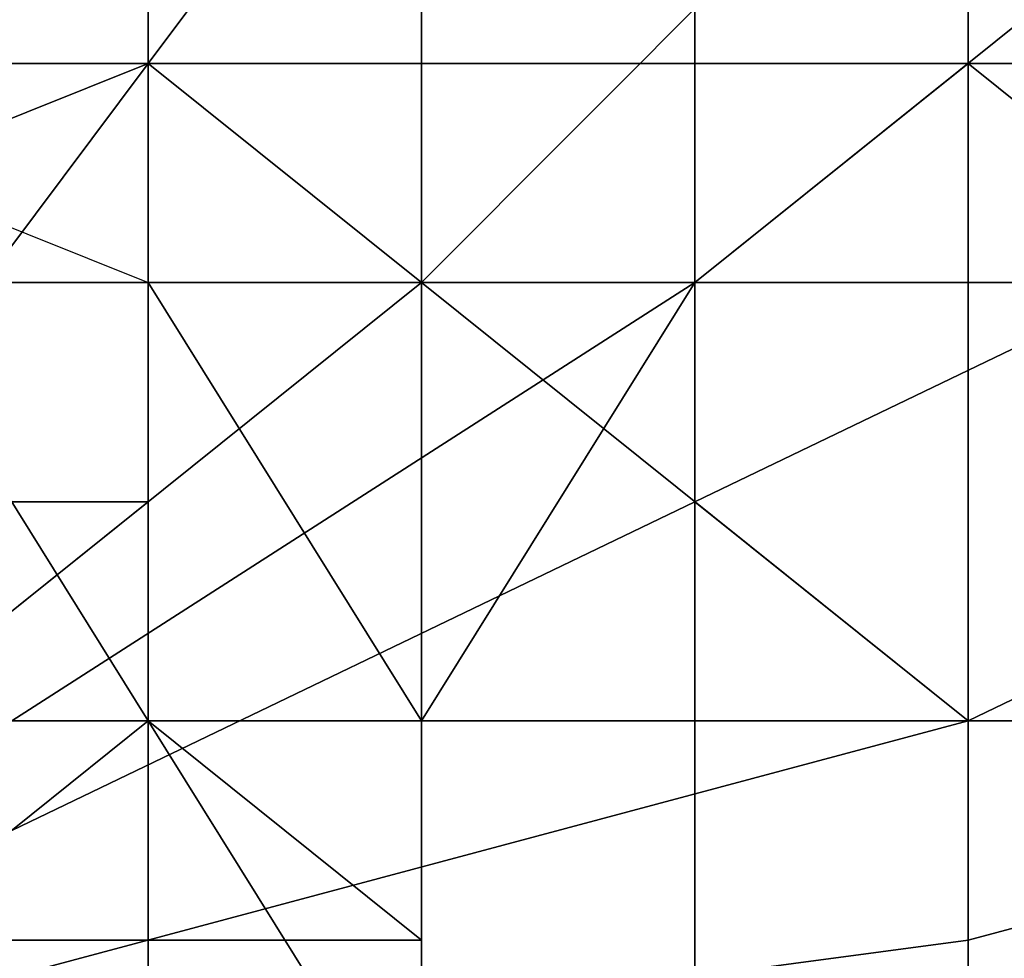
# Model space of a CAD drawing. Units: millimetres. Extents: x 10832 to 27036, y -3521 to 6514.
# Drawn here: x 12860 to 12876, y 2044 to 2059 of the extents above; entities that cross this region are included whole.
import ezdxf

# ---------------------------------------------------------------- set-up
doc = ezdxf.new("R2010")
doc.units = ezdxf.units.MM
doc.layers.add('PDF _Игровой комплекс', color=7, linetype='Continuous')
doc.layers.add('Игровой комплекс', color=251, linetype='Continuous', lineweight=25)
doc.layers.add('МАФЫ НАШИ', color=251, linetype='Continuous', lineweight=25)

# ---------------------------------------------------------------- blocks, each defined once
blk = doc.blocks.new('yuky8u')
at = {"layer": 'PDF _Игровой комплекс', "lineweight": 25}
for points in [[(11950.801, 2860.37), (11954.836, 2860.37), (11954.836, 2359.978), (11950.801, 2359.978), (11950.801, 2860.37), (11950.801, 2359.978)], [(11954.836, 2860.37), (11954.836, 2359.978), (11954.836, 2860.37), (11954.836, 2359.978), (11954.836, 2860.37), (11954.836, 2359.978), (11950.801, 2359.978), (11950.801, 2860.37)], [(11954.836, 2860.37), (11954.836, 2359.978), (11950.801, 2359.978), (11950.801, 2860.37), (11954.836, 2860.37), (11954.836, 2359.978), (11950.801, 2359.978), (11950.801, 2860.37), (11950.801, 2359.978), (11950.801, 2860.37)], [(11950.801, 2860.37), (11954.836, 2860.37), (11954.836, 2359.978), (11950.801, 2359.978), (11950.801, 2860.37), (11950.801, 2359.978)], [(11954.836, 2860.37), (11954.836, 2359.978), (11954.836, 2860.37), (11954.836, 2359.978), (11954.836, 2860.37), (11954.836, 2359.978), (11950.801, 2359.978), (11950.801, 2860.37)], [(11954.836, 2860.37), (11954.836, 2359.978), (11950.801, 2359.978), (11950.801, 2860.37), (11954.836, 2860.37), (11954.836, 2359.978), (11950.801, 2359.978), (11950.801, 2860.37), (11950.801, 2359.978), (11950.801, 2860.37)], [(11954.836, 2860.37), (11954.836, 2359.978), (11958.872, 2359.978), (11958.872, 2860.37)], [(11962.907, 2860.37), (11962.907, 2359.978), (11954.836, 2359.978), (11954.836, 2860.37)], [(11954.836, 2359.978), (11958.872, 2359.978), (11958.872, 2860.37), (11954.836, 2860.37)], [(11991.155, 2359.978), (12160.643, 2359.978), (12160.643, 2860.37), (11991.155, 2860.37), (11991.155, 2359.978), (11991.155, 2860.37), (11975.013, 2860.37), (11975.013, 2359.978), (11962.907, 2359.978), (11962.907, 2860.37), (11954.836, 2860.37), (11954.836, 2359.978), (11954.836, 2860.37), (11954.836, 2359.978), (11962.907, 2359.978), (11962.907, 2860.37), (11975.013, 2860.37), (11975.013, 2359.978)], [(11954.836, 2860.37), (11954.836, 2359.978), (11958.872, 2359.978), (11958.872, 2860.37)], [(11962.907, 2860.37), (11962.907, 2359.978), (11954.836, 2359.978), (11954.836, 2860.37)], [(11954.836, 2359.978), (11958.872, 2359.978), (11958.872, 2860.37), (11954.836, 2860.37)], [(11991.155, 2359.978), (12160.643, 2359.978), (12160.643, 2860.37), (11991.155, 2860.37), (11991.155, 2359.978), (11991.155, 2860.37), (11975.013, 2860.37), (11975.013, 2359.978), (11962.907, 2359.978), (11962.907, 2860.37), (11954.836, 2860.37), (11954.836, 2359.978), (11954.836, 2860.37), (11954.836, 2359.978), (11962.907, 2359.978), (11962.907, 2860.37), (11975.013, 2860.37), (11975.013, 2359.978)], [(11958.872, 2860.37), (11958.872, 2359.978), (11970.978, 2359.978), (11970.978, 2860.37)], [(11958.872, 2860.37), (11958.872, 2359.978), (11970.978, 2359.978), (11970.978, 2860.37), (11966.942, 2860.37), (11970.978, 2860.37)], [(11958.872, 2860.37), (11958.872, 2359.978), (11970.978, 2359.978), (11970.978, 2860.37)], [(11958.872, 2860.37), (11958.872, 2359.978), (11970.978, 2359.978), (11970.978, 2860.37), (11966.942, 2860.37), (11970.978, 2860.37)], [(11975.013, 2860.37), (11975.013, 2359.978), (11962.907, 2359.978), (11962.907, 2860.37)], [(11975.013, 2860.37), (11975.013, 2359.978), (11962.907, 2359.978), (11962.907, 2860.37)], [(11942.73, 2384.191), (11934.659, 2380.156), (11942.73, 2380.156), (11950.801, 2384.191)], [(11942.73, 2384.191), (11934.659, 2380.156), (11942.73, 2380.156), (11950.801, 2384.191)], [(11950.801, 2380.156), (11946.765, 2380.156), (11938.695, 2384.191), (11942.73, 2384.191)], [(11950.801, 2380.156), (11946.765, 2380.156), (11938.695, 2384.191), (11942.73, 2384.191)], [(11942.73, 2380.156), (11958.872, 2380.156), (11962.907, 2384.191), (11950.801, 2384.191)], [(11950.801, 2384.191), (11942.73, 2384.191), (11950.801, 2380.156), (11954.836, 2380.156), (11966.942, 2380.156), (11970.978, 2372.085), (11962.907, 2372.085), (11954.836, 2380.156)], [(11942.73, 2380.156), (11958.872, 2380.156), (11962.907, 2384.191), (11950.801, 2384.191)], [(11950.801, 2384.191), (11942.73, 2384.191), (11950.801, 2380.156), (11954.836, 2380.156), (11966.942, 2380.156), (11970.978, 2372.085), (11962.907, 2372.085), (11954.836, 2380.156)], [(11966.942, 2380.156), (11983.084, 2380.156), (11983.084, 2372.085), (11970.978, 2372.085), (11966.942, 2380.156), (11954.836, 2380.156), (11950.801, 2384.191), (11962.907, 2384.191)], [(11966.942, 2380.156), (11983.084, 2380.156), (11983.084, 2372.085), (11970.978, 2372.085), (11966.942, 2380.156), (11954.836, 2380.156), (11950.801, 2384.191), (11962.907, 2384.191)], [(11958.872, 2380.156), (11975.013, 2380.156), (11979.049, 2384.191), (11962.907, 2384.191)], [(11958.872, 2380.156), (11975.013, 2380.156), (11979.049, 2384.191), (11962.907, 2384.191)], [(11983.084, 2380.156), (11966.942, 2380.156), (11962.907, 2384.191), (11979.049, 2384.191)], [(11983.084, 2380.156), (11966.942, 2380.156), (11962.907, 2384.191), (11979.049, 2384.191)], [(11958.872, 2380.156), (11942.73, 2380.156), (11938.695, 2372.085), (11954.836, 2372.085)], [(11958.872, 2380.156), (11942.73, 2380.156), (11938.695, 2372.085), (11954.836, 2372.085)], [(11950.801, 2372.085), (11946.765, 2380.156), (11950.801, 2380.156), (11954.836, 2372.085)], [(11950.801, 2372.085), (11946.765, 2380.156), (11950.801, 2380.156), (11954.836, 2372.085)], [(11954.836, 2372.085), (11950.801, 2380.156), (11954.836, 2380.156), (11962.907, 2372.085)], [(11954.836, 2372.085), (11950.801, 2380.156), (11954.836, 2380.156), (11962.907, 2372.085)], [(11975.013, 2380.156), (11958.872, 2380.156), (11954.836, 2372.085), (11975.013, 2372.085)], [(11975.013, 2380.156), (11958.872, 2380.156), (11954.836, 2372.085), (11975.013, 2372.085)], [(11938.695, 2364.014), (11954.836, 2364.014), (11954.836, 2372.085), (11938.695, 2372.085)], [(11938.695, 2364.014), (11954.836, 2364.014), (11954.836, 2372.085), (11938.695, 2372.085)], [(11954.836, 2364.014), (11962.907, 2364.014), (11962.907, 2351.908), (11954.836, 2351.908), (11954.836, 2364.014), (11950.801, 2372.085), (11954.836, 2372.085)], [(11954.836, 2364.014), (11962.907, 2364.014), (11962.907, 2351.908), (11954.836, 2351.908), (11954.836, 2364.014), (11950.801, 2372.085), (11954.836, 2372.085)], [(11954.836, 2364.014), (11975.013, 2364.014), (11975.013, 2372.085), (11954.836, 2372.085)], [(11954.836, 2364.014), (11954.836, 2372.085), (11962.907, 2372.085), (11962.907, 2364.014)], [(11954.836, 2364.014), (11975.013, 2364.014), (11975.013, 2372.085), (11954.836, 2372.085)], [(11954.836, 2364.014), (11954.836, 2372.085), (11962.907, 2372.085), (11962.907, 2364.014)], [(11962.907, 2372.085), (11970.978, 2372.085), (11975.013, 2364.014), (11962.907, 2364.014)], [(11962.907, 2372.085), (11970.978, 2372.085), (11975.013, 2364.014), (11962.907, 2364.014)], [(11962.907, 2364.014), (11962.907, 2368.049), (11938.695, 2364.014)]]:
    blk.add_lwpolyline(points, close=True, dxfattribs=at)
for points in [[(11954.836, 2860.37), (11954.836, 2359.978), (11954.836, 2860.37)], [(11954.836, 2860.37), (11954.836, 2359.978), (11954.836, 2860.37)], [(11958.872, 2408.403), (11946.765, 2384.191), (11950.801, 2384.191), (11962.907, 2404.368)], [(11970.978, 2400.333), (11954.836, 2380.156), (11958.872, 2380.156), (11975.013, 2396.297)], [(11979.049, 2388.226), (11958.872, 2376.12), (11962.907, 2372.085), (11983.084, 2384.191), (11987.12, 2376.12), (11962.907, 2368.049), (11962.907, 2364.014), (11987.12, 2368.049), (11987.12, 2364.014), (11962.907, 2364.014), (11987.12, 2368.049), (11987.12, 2376.12), (11962.907, 2368.049), (11962.907, 2372.085), (11983.084, 2384.191), (11979.049, 2388.226), (11958.872, 2376.12), (11958.872, 2380.156), (11975.013, 2396.297)], [(11970.978, 2400.333), (11954.836, 2380.156), (11950.801, 2384.191), (11962.907, 2404.368)], [(11987.12, 2364.014), (11962.907, 2364.014), (11938.695, 2364.014), (11962.907, 2372.085), (11962.907, 2368.049), (11962.907, 2372.085), (11938.695, 2364.014), (11958.872, 2376.12), (11962.907, 2372.085), (11958.872, 2376.12), (11938.695, 2364.014), (11958.872, 2380.156), (11958.872, 2376.12), (11958.872, 2380.156), (11938.695, 2364.014), (11954.836, 2380.156), (11958.872, 2380.156), (11954.836, 2380.156), (11938.695, 2364.014), (11950.801, 2384.191), (11954.836, 2380.156), (11950.801, 2384.191), (11938.695, 2364.014)], [(11946.765, 2384.191), (11950.801, 2384.191), (11946.765, 2384.191)], [(11958.872, 2347.872), (11938.695, 2364.014), (11962.907, 2351.908), (11958.872, 2347.872), (11962.907, 2351.908), (11938.695, 2364.014), (11962.907, 2355.943), (11962.907, 2351.908), (11962.907, 2355.943), (11938.695, 2364.014), (11962.907, 2359.978), (11962.907, 2355.943), (11962.907, 2359.978), (11938.695, 2364.014), (11962.907, 2364.014), (11962.907, 2359.978), (11962.907, 2364.014), (11962.907, 2368.049), (11938.695, 2364.014), (11962.907, 2364.014), (11962.907, 2359.978), (11987.12, 2355.943)], [(11958.872, 2408.403), (11946.765, 2384.191), (11950.801, 2384.191), (11962.907, 2404.368)], [(11970.978, 2400.333), (11954.836, 2380.156), (11958.872, 2380.156), (11975.013, 2396.297)], [(11979.049, 2388.226), (11958.872, 2376.12), (11962.907, 2372.085), (11983.084, 2384.191), (11987.12, 2376.12), (11962.907, 2368.049), (11962.907, 2364.014), (11987.12, 2368.049), (11987.12, 2364.014), (11962.907, 2364.014), (11987.12, 2368.049), (11987.12, 2376.12), (11962.907, 2368.049), (11962.907, 2372.085), (11983.084, 2384.191), (11979.049, 2388.226), (11958.872, 2376.12), (11958.872, 2380.156), (11975.013, 2396.297)], [(11970.978, 2400.333), (11954.836, 2380.156), (11950.801, 2384.191), (11962.907, 2404.368)], [(11958.872, 2408.403), (11946.765, 2384.191), (11950.801, 2384.191), (11962.907, 2404.368)], [(11970.978, 2400.333), (11954.836, 2380.156), (11958.872, 2380.156), (11975.013, 2396.297)], [(11979.049, 2388.226), (11958.872, 2376.12), (11962.907, 2372.085), (11983.084, 2384.191), (11987.12, 2376.12), (11962.907, 2368.049), (11962.907, 2364.014), (11987.12, 2368.049), (11987.12, 2364.014), (11962.907, 2364.014), (11987.12, 2368.049), (11987.12, 2376.12), (11962.907, 2368.049), (11962.907, 2372.085), (11983.084, 2384.191), (11979.049, 2388.226), (11958.872, 2376.12), (11958.872, 2380.156), (11975.013, 2396.297)], [(11970.978, 2400.333), (11954.836, 2380.156), (11950.801, 2384.191), (11962.907, 2404.368)], [(11962.907, 2404.368), (11950.801, 2384.191), (11954.836, 2380.156), (11970.978, 2400.333)], [(11975.013, 2396.297), (11958.872, 2380.156), (11958.872, 2376.12), (11979.049, 2388.226), (11983.084, 2384.191), (11962.907, 2372.085), (11962.907, 2368.049), (11987.12, 2376.12), (11987.12, 2368.049), (11962.907, 2364.014), (11987.12, 2364.014), (11987.12, 2368.049), (11962.907, 2364.014), (11962.907, 2368.049), (11987.12, 2376.12), (11983.084, 2384.191), (11962.907, 2372.085), (11958.872, 2376.12), (11979.049, 2388.226)], [(11975.013, 2396.297), (11958.872, 2380.156), (11954.836, 2380.156), (11970.978, 2400.333)], [(11962.907, 2404.368), (11950.801, 2384.191), (11946.765, 2384.191), (11958.872, 2408.403)], [(11987.12, 2355.943), (11962.907, 2359.978), (11962.907, 2364.014), (11938.695, 2364.014), (11962.907, 2364.014), (11962.907, 2368.049), (11938.695, 2364.014), (11962.907, 2368.049), (11962.907, 2372.085), (11938.695, 2364.014), (11962.907, 2372.085), (11958.872, 2376.12), (11938.695, 2364.014), (11958.872, 2376.12), (11958.872, 2380.156), (11938.695, 2364.014), (11958.872, 2380.156), (11954.836, 2380.156), (11938.695, 2364.014), (11954.836, 2380.156), (11950.801, 2384.191), (11938.695, 2364.014), (11950.801, 2384.191), (11946.765, 2384.191)], [(11938.695, 2364.014), (11962.907, 2368.049), (11962.907, 2364.014)], [(11938.695, 2364.014), (11962.907, 2372.085), (11962.907, 2368.049), (11938.695, 2364.014), (11958.872, 2376.12), (11962.907, 2372.085), (11938.695, 2364.014), (11958.872, 2380.156), (11958.872, 2376.12), (11938.695, 2364.014), (11954.836, 2380.156), (11958.872, 2380.156), (11938.695, 2364.014), (11950.801, 2384.191), (11954.836, 2380.156), (11938.695, 2364.014)], [(11946.765, 2384.191), (11950.801, 2384.191), (11938.695, 2364.014)], [(11930.624, 2380.156), (11934.659, 2380.156), (11938.695, 2380.156), (11942.73, 2380.156), (11946.765, 2380.156), (11946.765, 2376.12), (11950.801, 2376.12), (11950.801, 2372.085), (11954.836, 2368.049), (11954.836, 2364.014), (11954.836, 2359.978), (11954.836, 2355.943), (11950.801, 2355.943), (11950.801, 2351.908), (11950.801, 2347.872), (11946.765, 2347.872), (11946.765, 2343.837), (11942.73, 2343.837), (11938.695, 2343.837), (11934.659, 2343.837), (11930.624, 2343.837)], [(11930.624, 2380.156), (11934.659, 2380.156), (11938.695, 2380.156), (11942.73, 2380.156), (11946.765, 2380.156), (11946.765, 2376.12), (11950.801, 2376.12), (11950.801, 2372.085), (11954.836, 2368.049), (11954.836, 2364.014), (11954.836, 2359.978), (11954.836, 2355.943), (11950.801, 2355.943), (11950.801, 2351.908), (11950.801, 2347.872), (11946.765, 2347.872), (11946.765, 2343.837), (11942.73, 2343.837), (11938.695, 2343.837), (11934.659, 2343.837), (11930.624, 2343.837)], [(11930.624, 2380.156), (11934.659, 2380.156), (11938.695, 2380.156), (11942.73, 2380.156), (11946.765, 2380.156), (11946.765, 2376.12), (11950.801, 2376.12), (11950.801, 2372.085), (11954.836, 2368.049), (11954.836, 2364.014), (11954.836, 2359.978), (11954.836, 2355.943), (11950.801, 2355.943), (11950.801, 2351.908), (11950.801, 2347.872), (11946.765, 2347.872), (11946.765, 2343.837), (11942.73, 2343.837), (11938.695, 2343.837), (11934.659, 2343.837), (11930.624, 2343.837)], [(11930.624, 2380.156), (11934.659, 2380.156), (11938.695, 2380.156), (11942.73, 2380.156), (11946.765, 2380.156), (11946.765, 2376.12), (11950.801, 2376.12), (11950.801, 2372.085), (11954.836, 2368.049), (11954.836, 2364.014), (11954.836, 2359.978), (11954.836, 2355.943), (11950.801, 2355.943), (11950.801, 2351.908), (11950.801, 2347.872), (11946.765, 2347.872), (11946.765, 2343.837), (11942.73, 2343.837), (11938.695, 2343.837), (11934.659, 2343.837), (11930.624, 2343.837)], [(11930.624, 2380.156), (11934.659, 2380.156), (11938.695, 2380.156), (11942.73, 2380.156), (11946.765, 2380.156), (11946.765, 2376.12), (11950.801, 2376.12), (11950.801, 2372.085), (11954.836, 2368.049), (11954.836, 2364.014), (11954.836, 2359.978), (11954.836, 2355.943), (11950.801, 2355.943), (11950.801, 2351.908), (11950.801, 2347.872), (11946.765, 2347.872), (11946.765, 2343.837), (11942.73, 2343.837), (11938.695, 2343.837), (11934.659, 2343.837), (11930.624, 2343.837)], [(11930.624, 2380.156), (11934.659, 2380.156), (11938.695, 2380.156), (11942.73, 2380.156), (11946.765, 2380.156), (11946.765, 2376.12), (11950.801, 2376.12), (11950.801, 2372.085), (11954.836, 2368.049), (11954.836, 2364.014), (11954.836, 2359.978), (11954.836, 2355.943), (11950.801, 2355.943), (11950.801, 2351.908), (11950.801, 2347.872), (11946.765, 2347.872), (11946.765, 2343.837), (11942.73, 2343.837), (11938.695, 2343.837), (11934.659, 2343.837), (11930.624, 2343.837)], [(11930.624, 2380.156), (11934.659, 2380.156), (11938.695, 2380.156), (11942.73, 2380.156), (11946.765, 2380.156), (11946.765, 2376.12), (11950.801, 2376.12), (11950.801, 2372.085), (11954.836, 2368.049), (11954.836, 2364.014), (11954.836, 2359.978), (11954.836, 2355.943), (11950.801, 2355.943), (11950.801, 2351.908), (11950.801, 2347.872), (11946.765, 2347.872), (11946.765, 2343.837), (11942.73, 2343.837), (11938.695, 2343.837), (11934.659, 2343.837), (11930.624, 2343.837)], [(11930.624, 2380.156), (11934.659, 2380.156), (11938.695, 2380.156), (11942.73, 2380.156), (11946.765, 2380.156), (11946.765, 2376.12), (11950.801, 2376.12), (11950.801, 2372.085), (11954.836, 2368.049), (11954.836, 2364.014), (11954.836, 2359.978), (11954.836, 2355.943), (11950.801, 2355.943), (11950.801, 2351.908), (11950.801, 2347.872), (11946.765, 2347.872), (11946.765, 2343.837), (11942.73, 2343.837), (11938.695, 2343.837), (11934.659, 2343.837), (11930.624, 2343.837)], [(11930.624, 2380.156), (11934.659, 2380.156), (11938.695, 2380.156), (11942.73, 2380.156), (11946.765, 2380.156), (11946.765, 2376.12), (11950.801, 2376.12), (11950.801, 2372.085), (11954.836, 2368.049), (11954.836, 2364.014), (11954.836, 2359.978), (11954.836, 2355.943), (11950.801, 2355.943), (11950.801, 2351.908), (11950.801, 2347.872), (11946.765, 2347.872), (11946.765, 2343.837), (11942.73, 2343.837), (11938.695, 2343.837), (11934.659, 2343.837), (11930.624, 2343.837)], [(11930.624, 2380.156), (11934.659, 2380.156), (11938.695, 2380.156), (11942.73, 2380.156), (11946.765, 2380.156), (11946.765, 2376.12), (11950.801, 2376.12), (11950.801, 2372.085), (11954.836, 2368.049), (11954.836, 2364.014), (11954.836, 2359.978), (11954.836, 2355.943), (11950.801, 2355.943), (11950.801, 2351.908), (11950.801, 2347.872), (11946.765, 2347.872), (11946.765, 2343.837), (11942.73, 2343.837), (11938.695, 2343.837), (11934.659, 2343.837), (11930.624, 2343.837)], [(11930.624, 2380.156), (11934.659, 2380.156), (11938.695, 2380.156), (11942.73, 2380.156), (11946.765, 2380.156), (11946.765, 2376.12), (11950.801, 2376.12), (11950.801, 2372.085), (11954.836, 2368.049), (11954.836, 2364.014), (11954.836, 2359.978), (11954.836, 2355.943), (11950.801, 2355.943), (11950.801, 2351.908), (11950.801, 2347.872), (11946.765, 2347.872), (11946.765, 2343.837), (11942.73, 2343.837), (11938.695, 2343.837), (11934.659, 2343.837), (11930.624, 2343.837)], [(11930.624, 2380.156), (11934.659, 2380.156), (11938.695, 2380.156), (11942.73, 2380.156), (11946.765, 2380.156), (11946.765, 2376.12), (11950.801, 2376.12), (11950.801, 2372.085), (11954.836, 2368.049), (11954.836, 2364.014), (11954.836, 2359.978), (11954.836, 2355.943), (11950.801, 2355.943), (11950.801, 2351.908), (11950.801, 2347.872), (11946.765, 2347.872), (11946.765, 2343.837), (11942.73, 2343.837), (11938.695, 2343.837), (11934.659, 2343.837), (11930.624, 2343.837)], [(11930.624, 2380.156), (11934.659, 2380.156), (11938.695, 2380.156), (11942.73, 2380.156), (11946.765, 2380.156), (11946.765, 2376.12), (11950.801, 2376.12), (11950.801, 2372.085), (11954.836, 2368.049), (11954.836, 2364.014), (11954.836, 2359.978), (11954.836, 2355.943), (11950.801, 2355.943), (11950.801, 2351.908), (11950.801, 2347.872), (11946.765, 2347.872), (11946.765, 2343.837), (11942.73, 2343.837), (11938.695, 2343.837), (11934.659, 2343.837), (11930.624, 2343.837)], [(11930.624, 2380.156), (11934.659, 2380.156), (11938.695, 2380.156), (11942.73, 2380.156), (11946.765, 2380.156), (11946.765, 2376.12), (11950.801, 2376.12), (11950.801, 2372.085), (11954.836, 2368.049), (11954.836, 2364.014), (11954.836, 2359.978), (11954.836, 2355.943), (11950.801, 2355.943), (11950.801, 2351.908), (11950.801, 2347.872), (11946.765, 2347.872), (11946.765, 2343.837), (11942.73, 2343.837), (11938.695, 2343.837), (11934.659, 2343.837), (11930.624, 2343.837)], [(11930.624, 2380.156), (11934.659, 2380.156), (11938.695, 2380.156), (11942.73, 2380.156), (11946.765, 2380.156), (11946.765, 2376.12), (11950.801, 2376.12), (11950.801, 2372.085), (11954.836, 2368.049), (11954.836, 2364.014), (11954.836, 2359.978), (11954.836, 2355.943), (11950.801, 2355.943), (11950.801, 2351.908), (11950.801, 2347.872), (11946.765, 2347.872), (11946.765, 2343.837), (11942.73, 2343.837), (11938.695, 2343.837), (11934.659, 2343.837), (11930.624, 2343.837)], [(11930.624, 2380.156), (11934.659, 2380.156), (11938.695, 2380.156), (11942.73, 2380.156), (11946.765, 2380.156), (11946.765, 2376.12), (11950.801, 2376.12), (11950.801, 2372.085), (11954.836, 2368.049), (11954.836, 2364.014), (11954.836, 2359.978), (11946.765, 2359.978), (11954.836, 2355.943), (11950.801, 2355.943), (11946.765, 2355.943), (11950.801, 2351.908), (11950.801, 2347.872), (11946.765, 2351.908), (11946.765, 2347.872)], [(11946.765, 2376.12), (11950.801, 2376.12), (11946.765, 2372.085)], [(11946.765, 2368.049), (11950.801, 2372.085), (11954.836, 2368.049), (11946.765, 2368.049)], [(11946.765, 2364.014), (11954.836, 2364.014), (11946.765, 2364.014), (11954.836, 2364.014), (11954.836, 2368.049), (11946.765, 2368.049), (11950.801, 2372.085), (11946.765, 2368.049), (11950.801, 2372.085), (11950.801, 2376.12), (11946.765, 2372.085)], [(11950.801, 2347.872), (11946.765, 2351.908), (11946.765, 2355.943), (11950.801, 2351.908), (11950.801, 2355.943), (11946.765, 2355.943), (11946.765, 2359.978), (11954.836, 2355.943), (11954.836, 2359.978), (11946.765, 2359.978), (11946.765, 2364.014), (11954.836, 2364.014), (11954.836, 2368.049), (11950.801, 2372.085), (11950.801, 2376.12), (11946.765, 2376.12), (11946.765, 2380.156), (11942.73, 2380.156), (11938.695, 2380.156), (11934.659, 2380.156), (11930.624, 2380.156)], [(11930.624, 2343.837), (11934.659, 2343.837), (11938.695, 2343.837), (11942.73, 2343.837), (11946.765, 2343.837), (11946.765, 2347.872), (11950.801, 2347.872), (11950.801, 2351.908), (11950.801, 2355.943), (11954.836, 2355.943), (11954.836, 2359.978), (11954.836, 2364.014), (11954.836, 2368.049), (11950.801, 2372.085), (11950.801, 2376.12), (11946.765, 2376.12), (11946.765, 2380.156), (11942.73, 2380.156), (11938.695, 2380.156), (11934.659, 2380.156), (11930.624, 2380.156)], [(11930.624, 2343.837), (11934.659, 2343.837), (11938.695, 2343.837), (11942.73, 2343.837), (11946.765, 2343.837), (11946.765, 2347.872), (11950.801, 2347.872), (11950.801, 2351.908), (11950.801, 2355.943), (11954.836, 2355.943), (11954.836, 2359.978), (11954.836, 2364.014), (11954.836, 2368.049), (11950.801, 2372.085), (11950.801, 2376.12), (11946.765, 2376.12), (11946.765, 2380.156), (11942.73, 2380.156), (11938.695, 2380.156), (11934.659, 2380.156), (11930.624, 2380.156)], [(11930.624, 2343.837), (11934.659, 2343.837), (11938.695, 2343.837), (11942.73, 2343.837), (11946.765, 2343.837), (11946.765, 2347.872), (11950.801, 2347.872), (11950.801, 2351.908), (11950.801, 2355.943), (11954.836, 2355.943), (11954.836, 2359.978), (11954.836, 2364.014), (11954.836, 2368.049), (11950.801, 2372.085), (11950.801, 2376.12), (11946.765, 2376.12), (11946.765, 2380.156), (11942.73, 2380.156), (11938.695, 2380.156), (11934.659, 2380.156), (11930.624, 2380.156)], [(11930.624, 2343.837), (11934.659, 2343.837), (11938.695, 2343.837), (11942.73, 2343.837), (11946.765, 2343.837), (11946.765, 2347.872), (11950.801, 2347.872), (11950.801, 2351.908), (11950.801, 2355.943), (11954.836, 2355.943), (11954.836, 2359.978), (11954.836, 2364.014), (11954.836, 2368.049), (11950.801, 2372.085), (11950.801, 2376.12), (11946.765, 2376.12), (11946.765, 2380.156), (11942.73, 2380.156), (11938.695, 2380.156), (11934.659, 2380.156), (11930.624, 2380.156)], [(11930.624, 2343.837), (11934.659, 2343.837), (11938.695, 2343.837), (11942.73, 2343.837), (11946.765, 2343.837), (11946.765, 2347.872), (11950.801, 2347.872), (11950.801, 2351.908), (11950.801, 2355.943), (11954.836, 2355.943), (11954.836, 2359.978), (11954.836, 2364.014), (11954.836, 2368.049), (11950.801, 2372.085), (11950.801, 2376.12), (11946.765, 2376.12), (11946.765, 2380.156), (11942.73, 2380.156), (11938.695, 2380.156), (11934.659, 2380.156), (11930.624, 2380.156)], [(11930.624, 2343.837), (11934.659, 2343.837), (11938.695, 2343.837), (11942.73, 2343.837), (11946.765, 2343.837), (11946.765, 2347.872), (11950.801, 2347.872), (11950.801, 2351.908), (11950.801, 2355.943), (11954.836, 2355.943), (11954.836, 2359.978), (11954.836, 2364.014), (11954.836, 2368.049), (11950.801, 2372.085), (11950.801, 2376.12), (11946.765, 2376.12), (11946.765, 2380.156), (11942.73, 2380.156), (11938.695, 2380.156), (11934.659, 2380.156), (11930.624, 2380.156)], [(11930.624, 2343.837), (11934.659, 2343.837), (11938.695, 2343.837), (11942.73, 2343.837), (11946.765, 2343.837), (11946.765, 2347.872), (11950.801, 2347.872), (11950.801, 2351.908), (11950.801, 2355.943), (11954.836, 2355.943), (11954.836, 2359.978), (11954.836, 2364.014), (11954.836, 2368.049), (11950.801, 2372.085), (11950.801, 2376.12), (11946.765, 2376.12), (11946.765, 2380.156), (11942.73, 2380.156), (11938.695, 2380.156), (11934.659, 2380.156), (11930.624, 2380.156)], [(11930.624, 2343.837), (11934.659, 2343.837), (11938.695, 2343.837), (11942.73, 2343.837), (11946.765, 2343.837), (11946.765, 2347.872), (11950.801, 2347.872), (11950.801, 2351.908), (11950.801, 2355.943), (11954.836, 2355.943), (11954.836, 2359.978), (11954.836, 2364.014), (11954.836, 2368.049), (11950.801, 2372.085), (11950.801, 2376.12), (11946.765, 2376.12), (11946.765, 2380.156), (11942.73, 2380.156), (11938.695, 2380.156), (11934.659, 2380.156), (11930.624, 2380.156)], [(11930.624, 2343.837), (11934.659, 2343.837), (11938.695, 2343.837), (11942.73, 2343.837), (11946.765, 2343.837), (11946.765, 2347.872), (11950.801, 2347.872), (11950.801, 2351.908), (11950.801, 2355.943), (11954.836, 2355.943), (11954.836, 2359.978), (11954.836, 2364.014), (11954.836, 2368.049), (11950.801, 2372.085), (11950.801, 2376.12), (11946.765, 2376.12), (11946.765, 2380.156), (11942.73, 2380.156), (11938.695, 2380.156), (11934.659, 2380.156), (11930.624, 2380.156)], [(11930.624, 2343.837), (11934.659, 2343.837), (11938.695, 2343.837), (11942.73, 2343.837), (11946.765, 2343.837), (11946.765, 2347.872), (11950.801, 2347.872), (11950.801, 2351.908), (11950.801, 2355.943), (11954.836, 2355.943), (11954.836, 2359.978), (11954.836, 2364.014), (11954.836, 2368.049), (11950.801, 2372.085), (11950.801, 2376.12), (11946.765, 2376.12), (11946.765, 2380.156), (11942.73, 2380.156), (11938.695, 2380.156), (11934.659, 2380.156), (11930.624, 2380.156)], [(11930.624, 2343.837), (11934.659, 2343.837), (11938.695, 2343.837), (11942.73, 2343.837), (11946.765, 2343.837), (11946.765, 2347.872), (11950.801, 2347.872), (11950.801, 2351.908), (11950.801, 2355.943), (11954.836, 2355.943), (11954.836, 2359.978), (11954.836, 2364.014), (11954.836, 2368.049), (11950.801, 2372.085), (11950.801, 2376.12), (11946.765, 2376.12), (11946.765, 2380.156), (11942.73, 2380.156), (11938.695, 2380.156), (11934.659, 2380.156), (11930.624, 2380.156)], [(11930.624, 2343.837), (11934.659, 2343.837), (11938.695, 2343.837), (11942.73, 2343.837), (11946.765, 2343.837), (11946.765, 2347.872), (11950.801, 2347.872), (11950.801, 2351.908), (11950.801, 2355.943), (11954.836, 2355.943), (11954.836, 2359.978), (11954.836, 2364.014), (11954.836, 2368.049), (11950.801, 2372.085), (11950.801, 2376.12), (11946.765, 2376.12), (11946.765, 2380.156), (11942.73, 2380.156), (11938.695, 2380.156), (11934.659, 2380.156), (11930.624, 2380.156)], [(11930.624, 2343.837), (11934.659, 2343.837), (11938.695, 2343.837), (11942.73, 2343.837), (11946.765, 2343.837), (11946.765, 2347.872), (11950.801, 2347.872), (11950.801, 2351.908), (11950.801, 2355.943), (11954.836, 2355.943), (11954.836, 2359.978), (11954.836, 2364.014), (11954.836, 2368.049), (11950.801, 2372.085), (11950.801, 2376.12), (11946.765, 2376.12), (11946.765, 2380.156), (11942.73, 2380.156), (11938.695, 2380.156), (11934.659, 2380.156), (11930.624, 2380.156)], [(11930.624, 2343.837), (11934.659, 2343.837), (11938.695, 2343.837), (11942.73, 2343.837), (11946.765, 2343.837), (11946.765, 2347.872), (11950.801, 2347.872), (11950.801, 2351.908), (11950.801, 2355.943), (11954.836, 2355.943), (11954.836, 2359.978), (11954.836, 2364.014), (11954.836, 2368.049), (11950.801, 2372.085), (11950.801, 2376.12), (11946.765, 2376.12), (11946.765, 2380.156), (11942.73, 2380.156), (11938.695, 2380.156), (11934.659, 2380.156), (11930.624, 2380.156)], [(11930.624, 2343.837), (11934.659, 2343.837), (11938.695, 2343.837), (11942.73, 2343.837), (11946.765, 2343.837), (11946.765, 2347.872), (11950.801, 2347.872), (11950.801, 2351.908), (11950.801, 2355.943), (11954.836, 2355.943), (11954.836, 2359.978), (11954.836, 2364.014), (11954.836, 2368.049), (11950.801, 2372.085), (11950.801, 2376.12), (11946.765, 2376.12), (11946.765, 2380.156), (11942.73, 2380.156), (11938.695, 2380.156), (11934.659, 2380.156), (11930.624, 2380.156)], [(11946.765, 2368.049), (11950.801, 2372.085), (11946.765, 2368.049), (11950.801, 2372.085), (11954.836, 2368.049), (11946.765, 2368.049), (11954.836, 2368.049), (11954.836, 2364.014), (11946.765, 2364.014), (11954.836, 2364.014), (11946.765, 2364.014)], [(11946.765, 2368.049), (11950.801, 2372.085), (11950.801, 2376.12), (11946.765, 2372.085), (11950.801, 2376.12), (11946.765, 2376.12)], [(11930.624, 2380.156), (11934.659, 2380.156), (11938.695, 2380.156), (11942.73, 2380.156), (11946.765, 2380.156), (11946.765, 2376.12), (11950.801, 2376.12), (11950.801, 2372.085), (11954.836, 2368.049), (11954.836, 2364.014), (11954.836, 2359.978), (11954.836, 2355.943), (11950.801, 2355.943), (11950.801, 2351.908), (11950.801, 2347.872), (11946.765, 2347.872), (11946.765, 2343.837), (11942.73, 2343.837), (11938.695, 2343.837), (11934.659, 2343.837), (11930.624, 2343.837)], [(11930.624, 2380.156), (11934.659, 2380.156), (11938.695, 2380.156), (11942.73, 2380.156), (11946.765, 2380.156), (11946.765, 2376.12), (11950.801, 2376.12), (11950.801, 2372.085), (11954.836, 2368.049), (11954.836, 2364.014), (11954.836, 2359.978), (11954.836, 2355.943), (11950.801, 2355.943), (11950.801, 2351.908), (11950.801, 2347.872), (11946.765, 2347.872), (11946.765, 2343.837), (11942.73, 2343.837), (11938.695, 2343.837), (11934.659, 2343.837), (11930.624, 2343.837)], [(11930.624, 2380.156), (11934.659, 2380.156), (11938.695, 2380.156), (11942.73, 2380.156), (11946.765, 2380.156), (11946.765, 2376.12), (11950.801, 2376.12), (11950.801, 2372.085), (11954.836, 2368.049), (11954.836, 2364.014), (11954.836, 2359.978), (11954.836, 2355.943), (11950.801, 2355.943), (11950.801, 2351.908), (11950.801, 2347.872), (11946.765, 2347.872), (11946.765, 2343.837), (11942.73, 2343.837), (11938.695, 2343.837), (11934.659, 2343.837), (11930.624, 2343.837)], [(11930.624, 2380.156), (11934.659, 2380.156), (11938.695, 2380.156), (11942.73, 2380.156), (11946.765, 2380.156), (11946.765, 2376.12), (11950.801, 2376.12), (11950.801, 2372.085), (11954.836, 2368.049), (11954.836, 2364.014), (11954.836, 2359.978), (11954.836, 2355.943), (11950.801, 2355.943), (11950.801, 2351.908), (11950.801, 2347.872), (11946.765, 2347.872), (11946.765, 2343.837), (11942.73, 2343.837), (11938.695, 2343.837), (11934.659, 2343.837), (11930.624, 2343.837)], [(11930.624, 2380.156), (11934.659, 2380.156), (11938.695, 2380.156), (11942.73, 2380.156), (11946.765, 2380.156), (11946.765, 2376.12), (11950.801, 2376.12), (11950.801, 2372.085), (11954.836, 2368.049), (11954.836, 2364.014), (11954.836, 2359.978), (11954.836, 2355.943), (11950.801, 2355.943), (11950.801, 2351.908), (11950.801, 2347.872), (11946.765, 2347.872), (11946.765, 2343.837), (11942.73, 2343.837), (11938.695, 2343.837), (11934.659, 2343.837), (11930.624, 2343.837)], [(11930.624, 2380.156), (11934.659, 2380.156), (11938.695, 2380.156), (11942.73, 2380.156), (11946.765, 2380.156), (11946.765, 2376.12), (11950.801, 2376.12), (11950.801, 2372.085), (11954.836, 2368.049), (11954.836, 2364.014), (11954.836, 2359.978), (11954.836, 2355.943), (11950.801, 2355.943), (11950.801, 2351.908), (11950.801, 2347.872), (11946.765, 2347.872), (11946.765, 2343.837), (11942.73, 2343.837), (11938.695, 2343.837), (11934.659, 2343.837), (11930.624, 2343.837)], [(11930.624, 2380.156), (11934.659, 2380.156), (11938.695, 2380.156), (11942.73, 2380.156), (11946.765, 2380.156), (11946.765, 2376.12), (11950.801, 2376.12), (11950.801, 2372.085), (11954.836, 2368.049), (11954.836, 2364.014), (11954.836, 2359.978), (11954.836, 2355.943), (11950.801, 2355.943), (11950.801, 2351.908), (11950.801, 2347.872), (11946.765, 2347.872), (11946.765, 2343.837), (11942.73, 2343.837), (11938.695, 2343.837), (11934.659, 2343.837), (11930.624, 2343.837)], [(11930.624, 2380.156), (11934.659, 2380.156), (11938.695, 2380.156), (11942.73, 2380.156), (11946.765, 2380.156), (11946.765, 2376.12), (11950.801, 2376.12), (11950.801, 2372.085), (11954.836, 2368.049), (11954.836, 2364.014), (11954.836, 2359.978), (11954.836, 2355.943), (11950.801, 2355.943), (11950.801, 2351.908), (11950.801, 2347.872), (11946.765, 2347.872), (11946.765, 2343.837), (11942.73, 2343.837), (11938.695, 2343.837), (11934.659, 2343.837), (11930.624, 2343.837)], [(11930.624, 2380.156), (11934.659, 2380.156), (11938.695, 2380.156), (11942.73, 2380.156), (11946.765, 2380.156), (11946.765, 2376.12), (11950.801, 2376.12), (11950.801, 2372.085), (11954.836, 2368.049), (11954.836, 2364.014), (11954.836, 2359.978), (11954.836, 2355.943), (11950.801, 2355.943), (11950.801, 2351.908), (11950.801, 2347.872), (11946.765, 2347.872), (11946.765, 2343.837), (11942.73, 2343.837), (11938.695, 2343.837), (11934.659, 2343.837), (11930.624, 2343.837)], [(11930.624, 2380.156), (11934.659, 2380.156), (11938.695, 2380.156), (11942.73, 2380.156), (11946.765, 2380.156), (11946.765, 2376.12), (11950.801, 2376.12), (11950.801, 2372.085), (11954.836, 2368.049), (11954.836, 2364.014), (11954.836, 2359.978), (11954.836, 2355.943), (11950.801, 2355.943), (11950.801, 2351.908), (11950.801, 2347.872), (11946.765, 2347.872), (11946.765, 2343.837), (11942.73, 2343.837), (11938.695, 2343.837), (11934.659, 2343.837), (11930.624, 2343.837)], [(11930.624, 2380.156), (11934.659, 2380.156), (11938.695, 2380.156), (11942.73, 2380.156), (11946.765, 2380.156), (11946.765, 2376.12), (11950.801, 2376.12), (11950.801, 2372.085), (11954.836, 2368.049), (11954.836, 2364.014), (11954.836, 2359.978), (11954.836, 2355.943), (11950.801, 2355.943), (11950.801, 2351.908), (11950.801, 2347.872), (11946.765, 2347.872), (11946.765, 2343.837), (11942.73, 2343.837), (11938.695, 2343.837), (11934.659, 2343.837), (11930.624, 2343.837)], [(11930.624, 2380.156), (11934.659, 2380.156), (11938.695, 2380.156), (11942.73, 2380.156), (11946.765, 2380.156), (11946.765, 2376.12), (11950.801, 2376.12), (11950.801, 2372.085), (11954.836, 2368.049), (11954.836, 2364.014), (11954.836, 2359.978), (11954.836, 2355.943), (11950.801, 2355.943), (11950.801, 2351.908), (11950.801, 2347.872), (11946.765, 2347.872), (11946.765, 2343.837), (11942.73, 2343.837), (11938.695, 2343.837), (11934.659, 2343.837), (11930.624, 2343.837)], [(11930.624, 2380.156), (11934.659, 2380.156), (11938.695, 2380.156), (11942.73, 2380.156), (11946.765, 2380.156), (11946.765, 2376.12), (11950.801, 2376.12), (11950.801, 2372.085), (11954.836, 2368.049), (11954.836, 2364.014), (11954.836, 2359.978), (11954.836, 2355.943), (11950.801, 2355.943), (11950.801, 2351.908), (11950.801, 2347.872), (11946.765, 2347.872), (11946.765, 2343.837), (11942.73, 2343.837), (11938.695, 2343.837), (11934.659, 2343.837), (11930.624, 2343.837)], [(11930.624, 2380.156), (11934.659, 2380.156), (11938.695, 2380.156), (11942.73, 2380.156), (11946.765, 2380.156), (11946.765, 2376.12), (11950.801, 2376.12), (11950.801, 2372.085), (11954.836, 2368.049), (11954.836, 2364.014), (11954.836, 2359.978), (11954.836, 2355.943), (11950.801, 2355.943), (11950.801, 2351.908), (11950.801, 2347.872), (11946.765, 2347.872), (11946.765, 2343.837), (11942.73, 2343.837), (11938.695, 2343.837), (11934.659, 2343.837), (11930.624, 2343.837)], [(11930.624, 2380.156), (11934.659, 2380.156), (11938.695, 2380.156), (11942.73, 2380.156), (11946.765, 2380.156), (11946.765, 2376.12), (11950.801, 2376.12), (11950.801, 2372.085), (11954.836, 2368.049), (11954.836, 2364.014), (11954.836, 2359.978), (11954.836, 2355.943), (11950.801, 2355.943), (11950.801, 2351.908), (11950.801, 2347.872), (11946.765, 2347.872), (11946.765, 2343.837), (11942.73, 2343.837), (11938.695, 2343.837), (11934.659, 2343.837), (11930.624, 2343.837)], [(11930.624, 2380.156), (11934.659, 2380.156), (11938.695, 2380.156), (11942.73, 2380.156), (11946.765, 2380.156), (11946.765, 2376.12), (11950.801, 2376.12), (11950.801, 2372.085), (11954.836, 2368.049), (11954.836, 2364.014), (11954.836, 2359.978), (11946.765, 2359.978), (11954.836, 2355.943), (11950.801, 2355.943), (11946.765, 2355.943), (11950.801, 2351.908), (11950.801, 2347.872), (11946.765, 2351.908), (11946.765, 2347.872)], [(11946.765, 2376.12), (11950.801, 2376.12), (11946.765, 2372.085)], [(11946.765, 2368.049), (11950.801, 2372.085), (11954.836, 2368.049), (11946.765, 2368.049)], [(11946.765, 2364.014), (11954.836, 2364.014), (11946.765, 2364.014), (11954.836, 2364.014), (11954.836, 2368.049), (11946.765, 2368.049), (11950.801, 2372.085), (11946.765, 2368.049), (11950.801, 2372.085), (11950.801, 2376.12), (11946.765, 2372.085)], [(11950.801, 2347.872), (11946.765, 2351.908), (11946.765, 2355.943), (11950.801, 2351.908), (11950.801, 2355.943), (11946.765, 2355.943), (11946.765, 2359.978), (11954.836, 2355.943), (11954.836, 2359.978), (11946.765, 2359.978), (11946.765, 2364.014), (11954.836, 2364.014), (11954.836, 2368.049), (11950.801, 2372.085), (11950.801, 2376.12), (11946.765, 2376.12), (11946.765, 2380.156), (11942.73, 2380.156), (11938.695, 2380.156), (11934.659, 2380.156), (11930.624, 2380.156)], [(11930.624, 2343.837), (11934.659, 2343.837), (11938.695, 2343.837), (11942.73, 2343.837), (11946.765, 2343.837), (11946.765, 2347.872), (11950.801, 2347.872), (11950.801, 2351.908), (11950.801, 2355.943), (11954.836, 2355.943), (11954.836, 2359.978), (11954.836, 2364.014), (11954.836, 2368.049), (11950.801, 2372.085), (11950.801, 2376.12), (11946.765, 2376.12), (11946.765, 2380.156), (11942.73, 2380.156), (11938.695, 2380.156), (11934.659, 2380.156), (11930.624, 2380.156)], [(11930.624, 2343.837), (11934.659, 2343.837), (11938.695, 2343.837), (11942.73, 2343.837), (11946.765, 2343.837), (11946.765, 2347.872), (11950.801, 2347.872), (11950.801, 2351.908), (11950.801, 2355.943), (11954.836, 2355.943), (11954.836, 2359.978), (11954.836, 2364.014), (11954.836, 2368.049), (11950.801, 2372.085), (11950.801, 2376.12), (11946.765, 2376.12), (11946.765, 2380.156), (11942.73, 2380.156), (11938.695, 2380.156), (11934.659, 2380.156), (11930.624, 2380.156)], [(11930.624, 2343.837), (11934.659, 2343.837), (11938.695, 2343.837), (11942.73, 2343.837), (11946.765, 2343.837), (11946.765, 2347.872), (11950.801, 2347.872), (11950.801, 2351.908), (11950.801, 2355.943), (11954.836, 2355.943), (11954.836, 2359.978), (11954.836, 2364.014), (11954.836, 2368.049), (11950.801, 2372.085), (11950.801, 2376.12), (11946.765, 2376.12), (11946.765, 2380.156), (11942.73, 2380.156), (11938.695, 2380.156), (11934.659, 2380.156), (11930.624, 2380.156)], [(11930.624, 2343.837), (11934.659, 2343.837), (11938.695, 2343.837), (11942.73, 2343.837), (11946.765, 2343.837), (11946.765, 2347.872), (11950.801, 2347.872), (11950.801, 2351.908), (11950.801, 2355.943), (11954.836, 2355.943), (11954.836, 2359.978), (11954.836, 2364.014), (11954.836, 2368.049), (11950.801, 2372.085), (11950.801, 2376.12), (11946.765, 2376.12), (11946.765, 2380.156), (11942.73, 2380.156), (11938.695, 2380.156), (11934.659, 2380.156), (11930.624, 2380.156)], [(11930.624, 2343.837), (11934.659, 2343.837), (11938.695, 2343.837), (11942.73, 2343.837), (11946.765, 2343.837), (11946.765, 2347.872), (11950.801, 2347.872), (11950.801, 2351.908), (11950.801, 2355.943), (11954.836, 2355.943), (11954.836, 2359.978), (11954.836, 2364.014), (11954.836, 2368.049), (11950.801, 2372.085), (11950.801, 2376.12), (11946.765, 2376.12), (11946.765, 2380.156), (11942.73, 2380.156), (11938.695, 2380.156), (11934.659, 2380.156), (11930.624, 2380.156)], [(11930.624, 2343.837), (11934.659, 2343.837), (11938.695, 2343.837), (11942.73, 2343.837), (11946.765, 2343.837), (11946.765, 2347.872), (11950.801, 2347.872), (11950.801, 2351.908), (11950.801, 2355.943), (11954.836, 2355.943), (11954.836, 2359.978), (11954.836, 2364.014), (11954.836, 2368.049), (11950.801, 2372.085), (11950.801, 2376.12), (11946.765, 2376.12), (11946.765, 2380.156), (11942.73, 2380.156), (11938.695, 2380.156), (11934.659, 2380.156), (11930.624, 2380.156)], [(11930.624, 2343.837), (11934.659, 2343.837), (11938.695, 2343.837), (11942.73, 2343.837), (11946.765, 2343.837), (11946.765, 2347.872), (11950.801, 2347.872), (11950.801, 2351.908), (11950.801, 2355.943), (11954.836, 2355.943), (11954.836, 2359.978), (11954.836, 2364.014), (11954.836, 2368.049), (11950.801, 2372.085), (11950.801, 2376.12), (11946.765, 2376.12), (11946.765, 2380.156), (11942.73, 2380.156), (11938.695, 2380.156), (11934.659, 2380.156), (11930.624, 2380.156)], [(11930.624, 2343.837), (11934.659, 2343.837), (11938.695, 2343.837), (11942.73, 2343.837), (11946.765, 2343.837), (11946.765, 2347.872), (11950.801, 2347.872), (11950.801, 2351.908), (11950.801, 2355.943), (11954.836, 2355.943), (11954.836, 2359.978), (11954.836, 2364.014), (11954.836, 2368.049), (11950.801, 2372.085), (11950.801, 2376.12), (11946.765, 2376.12), (11946.765, 2380.156), (11942.73, 2380.156), (11938.695, 2380.156), (11934.659, 2380.156), (11930.624, 2380.156)], [(11930.624, 2343.837), (11934.659, 2343.837), (11938.695, 2343.837), (11942.73, 2343.837), (11946.765, 2343.837), (11946.765, 2347.872), (11950.801, 2347.872), (11950.801, 2351.908), (11950.801, 2355.943), (11954.836, 2355.943), (11954.836, 2359.978), (11954.836, 2364.014), (11954.836, 2368.049), (11950.801, 2372.085), (11950.801, 2376.12), (11946.765, 2376.12), (11946.765, 2380.156), (11942.73, 2380.156), (11938.695, 2380.156), (11934.659, 2380.156), (11930.624, 2380.156)], [(11930.624, 2343.837), (11934.659, 2343.837), (11938.695, 2343.837), (11942.73, 2343.837), (11946.765, 2343.837), (11946.765, 2347.872), (11950.801, 2347.872), (11950.801, 2351.908), (11950.801, 2355.943), (11954.836, 2355.943), (11954.836, 2359.978), (11954.836, 2364.014), (11954.836, 2368.049), (11950.801, 2372.085), (11950.801, 2376.12), (11946.765, 2376.12), (11946.765, 2380.156), (11942.73, 2380.156), (11938.695, 2380.156), (11934.659, 2380.156), (11930.624, 2380.156)], [(11930.624, 2343.837), (11934.659, 2343.837), (11938.695, 2343.837), (11942.73, 2343.837), (11946.765, 2343.837), (11946.765, 2347.872), (11950.801, 2347.872), (11950.801, 2351.908), (11950.801, 2355.943), (11954.836, 2355.943), (11954.836, 2359.978), (11954.836, 2364.014), (11954.836, 2368.049), (11950.801, 2372.085), (11950.801, 2376.12), (11946.765, 2376.12), (11946.765, 2380.156), (11942.73, 2380.156), (11938.695, 2380.156), (11934.659, 2380.156), (11930.624, 2380.156)], [(11930.624, 2343.837), (11934.659, 2343.837), (11938.695, 2343.837), (11942.73, 2343.837), (11946.765, 2343.837), (11946.765, 2347.872), (11950.801, 2347.872), (11950.801, 2351.908), (11950.801, 2355.943), (11954.836, 2355.943), (11954.836, 2359.978), (11954.836, 2364.014), (11954.836, 2368.049), (11950.801, 2372.085), (11950.801, 2376.12), (11946.765, 2376.12), (11946.765, 2380.156), (11942.73, 2380.156), (11938.695, 2380.156), (11934.659, 2380.156), (11930.624, 2380.156)], [(11930.624, 2343.837), (11934.659, 2343.837), (11938.695, 2343.837), (11942.73, 2343.837), (11946.765, 2343.837), (11946.765, 2347.872), (11950.801, 2347.872), (11950.801, 2351.908), (11950.801, 2355.943), (11954.836, 2355.943), (11954.836, 2359.978), (11954.836, 2364.014), (11954.836, 2368.049), (11950.801, 2372.085), (11950.801, 2376.12), (11946.765, 2376.12), (11946.765, 2380.156), (11942.73, 2380.156), (11938.695, 2380.156), (11934.659, 2380.156), (11930.624, 2380.156)], [(11930.624, 2343.837), (11934.659, 2343.837), (11938.695, 2343.837), (11942.73, 2343.837), (11946.765, 2343.837), (11946.765, 2347.872), (11950.801, 2347.872), (11950.801, 2351.908), (11950.801, 2355.943), (11954.836, 2355.943), (11954.836, 2359.978), (11954.836, 2364.014), (11954.836, 2368.049), (11950.801, 2372.085), (11950.801, 2376.12), (11946.765, 2376.12), (11946.765, 2380.156), (11942.73, 2380.156), (11938.695, 2380.156), (11934.659, 2380.156), (11930.624, 2380.156)], [(11930.624, 2343.837), (11934.659, 2343.837), (11938.695, 2343.837), (11942.73, 2343.837), (11946.765, 2343.837), (11946.765, 2347.872), (11950.801, 2347.872), (11950.801, 2351.908), (11950.801, 2355.943), (11954.836, 2355.943), (11954.836, 2359.978), (11954.836, 2364.014), (11954.836, 2368.049), (11950.801, 2372.085), (11950.801, 2376.12), (11946.765, 2376.12), (11946.765, 2380.156), (11942.73, 2380.156), (11938.695, 2380.156), (11934.659, 2380.156), (11930.624, 2380.156)], [(11946.765, 2368.049), (11950.801, 2372.085), (11946.765, 2368.049), (11950.801, 2372.085), (11954.836, 2368.049), (11946.765, 2368.049), (11954.836, 2368.049), (11954.836, 2364.014), (11946.765, 2364.014), (11954.836, 2364.014), (11946.765, 2364.014)], [(11946.765, 2368.049), (11950.801, 2372.085), (11950.801, 2376.12), (11946.765, 2372.085), (11950.801, 2376.12), (11946.765, 2376.12)], [(11946.765, 2380.156), (11950.801, 2372.085), (11946.765, 2380.156)], [(11946.765, 2380.156), (11950.801, 2372.085), (11946.765, 2380.156)], [(11950.801, 2372.085), (11954.836, 2364.014), (11950.801, 2372.085)], [(11950.801, 2372.085), (11954.836, 2364.014), (11950.801, 2372.085)]]:
    blk.add_lwpolyline(points, dxfattribs=at)
blk = doc.blocks.new('пртнгг7лш7л')
at = {"layer": 'МАФЫ НАШИ', "xscale": 1.07627, "yscale": 0.86334}
blk.add_blockref('yuky8u', (0, 0), dxfattribs=at)

msp = doc.modelspace()

# ---------------------------------------------------------------- block references
at = {"layer": 'Игровой комплекс'}
msp.add_blockref('пртнгг7лш7л', (0, 0), dxfattribs=at)

doc.saveas('drawing.dxf')
